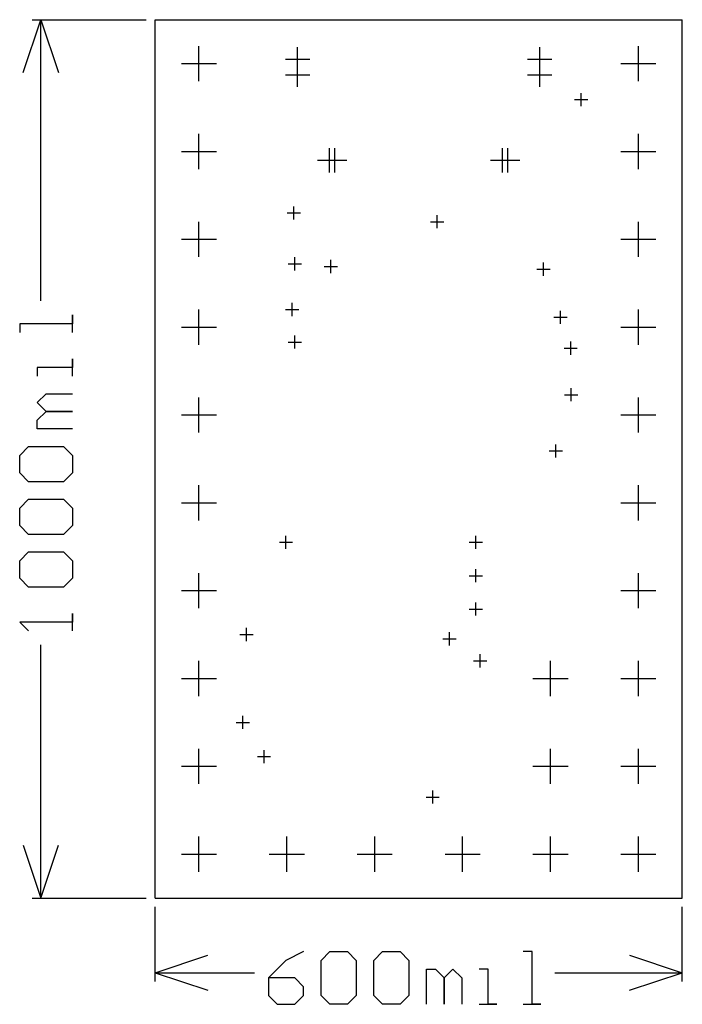
# Model space of a CAD drawing. Extents: x -0.15 to 0.6, y -0.12 to 1.
import ezdxf

# ---------------------------------------------------------------- set-up
doc = ezdxf.new("R2010")
doc.units = 0
doc.layers.add('gg1', color=1, linetype='CONTINUOUS')

msp = doc.modelspace()

# ---------------------------------------------------------------- linework, layer by layer
at = {"layer": 'gg1', "color": 1}
for points in [[(-0.15, 0.94), (-0.13, 1), (-0.11, 0.94)], [(-0.14, 1), (-0.01, 1)], [(-0.13, 0.6799), (-0.13, 1)], [(0, 0), (0, 1), (0.6, 1)], [(0.6, 0), (0.6, 1)], [(0.05, 0.93), (0.05, 0.97)], [(0.1622, 0.9414), (0.1622, 0.9689)], [(0.4378, 0.9414), (0.4378, 0.9689)], [(0.55, 0.93), (0.55, 0.97)], [(0.1484, 0.9552), (0.176, 0.9552)], [(0.424, 0.9552), (0.4516, 0.9552)], [(0.03, 0.95), (0.07, 0.95)], [(0.1622, 0.9237), (0.1622, 0.9512)], [(0.4378, 0.9237), (0.4378, 0.9512)], [(0.53, 0.95), (0.57, 0.95)], [(0.1484, 0.9374), (0.176, 0.9374)], [(0.424, 0.9374), (0.4516, 0.9374)], [(0.4775, 0.909), (0.4925, 0.909)], [(0.485, 0.9015), (0.485, 0.9165)], [(0.05, 0.83), (0.05, 0.87)], [(0.55, 0.83), (0.55, 0.87)], [(0.1986, 0.8262), (0.1986, 0.8538)], [(0.2045, 0.8262), (0.2045, 0.8538)], [(0.3955, 0.8262), (0.3955, 0.8538)], [(0.4014, 0.8262), (0.4014, 0.8538)], [(0.03, 0.85), (0.07, 0.85)], [(0.53, 0.85), (0.57, 0.85)], [(0.1848, 0.84), (0.2124, 0.84)], [(0.1907, 0.84), (0.2183, 0.84)], [(0.3817, 0.84), (0.4093, 0.84)], [(0.3876, 0.84), (0.4152, 0.84)], [(0.158, 0.7725), (0.158, 0.7875)], [(0.1505, 0.78), (0.1655, 0.78)], [(0.321, 0.7625), (0.321, 0.7775)], [(0.05, 0.73), (0.05, 0.77)], [(0.3135, 0.77), (0.3285, 0.77)], [(0.55, 0.73), (0.55, 0.77)], [(0.03, 0.75), (0.07, 0.75)], [(0.53, 0.75), (0.57, 0.75)], [(0.159, 0.7145), (0.159, 0.7295)], [(0.1515, 0.722), (0.1665, 0.722)], [(0.1925, 0.719), (0.2075, 0.719)], [(0.2, 0.7115), (0.2, 0.7265)], [(0.442, 0.7085), (0.442, 0.7235)], [(0.4345, 0.716), (0.4495, 0.716)], [(0.156, 0.6625), (0.156, 0.6775)], [(-0.094, 0.6439), (-0.094, 0.6639), (-0.094, 0.6539), (-0.154, 0.6539), (-0.154, 0.6439)], [(0.05, 0.63), (0.05, 0.67)], [(0.1485, 0.67), (0.1635, 0.67)], [(0.4615, 0.6537), (0.4615, 0.6687)], [(0.55, 0.63), (0.55, 0.67)], [(0.454, 0.6612), (0.469, 0.6612)], [(0.03, 0.65), (0.07, 0.65)], [(0.159, 0.6255), (0.159, 0.6405)], [(0.53, 0.65), (0.57, 0.65)], [(0.1515, 0.633), (0.1665, 0.633)], [(0.473, 0.6185), (0.473, 0.6335)], [(0.4655, 0.626), (0.4805, 0.626)], [(-0.094, 0.594), (-0.094, 0.614), (-0.094, 0.604), (-0.134, 0.604), (-0.134, 0.594)], [(-0.094, 0.534), (-0.134, 0.534), (-0.134, 0.544), (-0.124, 0.554), (-0.094, 0.554), (-0.124, 0.554), (-0.134, 0.564), (-0.124, 0.574), (-0.094, 0.574)], [(0.466, 0.573), (0.481, 0.573)], [(0.4735, 0.5655), (0.4735, 0.5805)], [(0.05, 0.53), (0.05, 0.57)], [(0.55, 0.53), (0.55, 0.57)], [(0.03, 0.55), (0.07, 0.55)], [(0.53, 0.55), (0.57, 0.55)], [(0.456, 0.5015), (0.456, 0.5165)], [(-0.144, 0.474), (-0.154, 0.484), (-0.154, 0.504), (-0.144, 0.514), (-0.104, 0.514), (-0.094, 0.504), (-0.094, 0.484), (-0.104, 0.474), (-0.144, 0.474)], [(0.4485, 0.509), (0.4635, 0.509)], [(0.05, 0.43), (0.05, 0.47)], [(0.55, 0.43), (0.55, 0.47)], [(-0.144, 0.414), (-0.154, 0.424), (-0.154, 0.444), (-0.144, 0.454), (-0.104, 0.454), (-0.094, 0.444), (-0.094, 0.424), (-0.104, 0.414), (-0.144, 0.414)], [(0.03, 0.45), (0.07, 0.45)], [(0.53, 0.45), (0.57, 0.45)], [(0.1415, 0.405), (0.1565, 0.405)], [(0.149, 0.3975), (0.149, 0.4125)], [(0.3575, 0.405), (0.3725, 0.405)], [(0.365, 0.3975), (0.365, 0.4125)], [(-0.144, 0.354), (-0.154, 0.364), (-0.154, 0.384), (-0.144, 0.394), (-0.104, 0.394), (-0.094, 0.384), (-0.094, 0.364), (-0.104, 0.354), (-0.144, 0.354)], [(0.05, 0.33), (0.05, 0.37)], [(0.365, 0.3595), (0.365, 0.3745)], [(0.55, 0.33), (0.55, 0.37)], [(0.3575, 0.367), (0.3725, 0.367)], [(0.03, 0.35), (0.07, 0.35)], [(0.53, 0.35), (0.57, 0.35)], [(0.365, 0.3215), (0.365, 0.3365)], [(0.3575, 0.329), (0.3725, 0.329)], [(-0.094, 0.3041), (-0.094, 0.3241), (-0.094, 0.3141), (-0.154, 0.3141), (-0.144, 0.3041)], [(0.104, 0.2925), (0.104, 0.3075)], [(0.0965, 0.3), (0.1115, 0.3)], [(0.3275, 0.295), (0.3425, 0.295)], [(0.335, 0.2875), (0.335, 0.3025)], [(-0.13, 0), (-0.13, 0.2881)], [(0.05, 0.23), (0.05, 0.27)], [(0.3625, 0.27), (0.3775, 0.27)], [(0.37, 0.2625), (0.37, 0.2775)], [(0.45, 0.23), (0.45, 0.27)], [(0.55, 0.23), (0.55, 0.27)], [(0.03, 0.25), (0.07, 0.25)], [(0.43, 0.25), (0.47, 0.25)], [(0.53, 0.25), (0.57, 0.25)], [(0.1, 0.1925), (0.1, 0.2075)], [(0.0925, 0.2), (0.1075, 0.2)], [(0.05, 0.13), (0.05, 0.17)], [(0.124, 0.1535), (0.124, 0.1685)], [(0.45, 0.13), (0.45, 0.17)], [(0.55, 0.13), (0.55, 0.17)], [(0.1165, 0.161), (0.1315, 0.161)], [(0.03, 0.15), (0.07, 0.15)], [(0.43, 0.15), (0.47, 0.15)], [(0.53, 0.15), (0.57, 0.15)], [(0.3085, 0.115), (0.3235, 0.115)], [(0.316, 0.1075), (0.316, 0.1225)], [(0.05, 0.03), (0.05, 0.07)], [(0.15, 0.03), (0.15, 0.07)], [(0.25, 0.03), (0.25, 0.07)], [(0.35, 0.03), (0.35, 0.07)], [(0.45, 0.03), (0.45, 0.07)], [(0.55, 0.03), (0.55, 0.07)], [(-0.15, 0.06), (-0.13, 0)], [(-0.13, 0), (-0.11, 0.06)], [(0.03, 0.05), (0.07, 0.05)], [(0.13, 0.05), (0.17, 0.05)], [(0.23, 0.05), (0.27, 0.05)], [(0.33, 0.05), (0.37, 0.05)], [(0.43, 0.05), (0.47, 0.05)], [(0.53, 0.05), (0.57, 0.05)], [(-0.14, 0), (-0.01, 0)], [(0, 0), (0.6, 0)], [(0, -0.095), (0, -0.01)], [(0.6, -0.095), (0.6, -0.01)], [(0, -0.085), (0.06, -0.065)], [(0.169, -0.061), (0.149, -0.071), (0.1291, -0.091), (0.1291, -0.111), (0.139, -0.121), (0.159, -0.121), (0.169, -0.111), (0.169, -0.101), (0.159, -0.091), (0.1291, -0.091)], [(0.189, -0.071), (0.199, -0.061), (0.219, -0.061), (0.229, -0.071), (0.229, -0.111), (0.219, -0.121), (0.199, -0.121), (0.189, -0.111), (0.189, -0.071)], [(0.249, -0.071), (0.259, -0.061), (0.279, -0.061), (0.289, -0.071), (0.289, -0.111), (0.279, -0.121), (0.259, -0.121), (0.249, -0.111), (0.249, -0.071)], [(0.419, -0.121), (0.439, -0.121), (0.429, -0.121), (0.429, -0.061), (0.419, -0.061)], [(0.54, -0.065), (0.6, -0.085)], [(0, -0.085), (0.113, -0.085)], [(0, -0.085), (0.06, -0.105)], [(0.309, -0.121), (0.309, -0.081), (0.319, -0.081), (0.329, -0.091), (0.329, -0.121), (0.329, -0.091), (0.339, -0.081), (0.349, -0.091), (0.349, -0.121)], [(0.369, -0.121), (0.389, -0.121), (0.379, -0.121), (0.379, -0.081), (0.369, -0.081)], [(0.455, -0.085), (0.6, -0.085)], [(0.54, -0.105), (0.6, -0.085)]]:
    msp.add_lwpolyline(points, dxfattribs=at)

doc.saveas('drawing.dxf')
